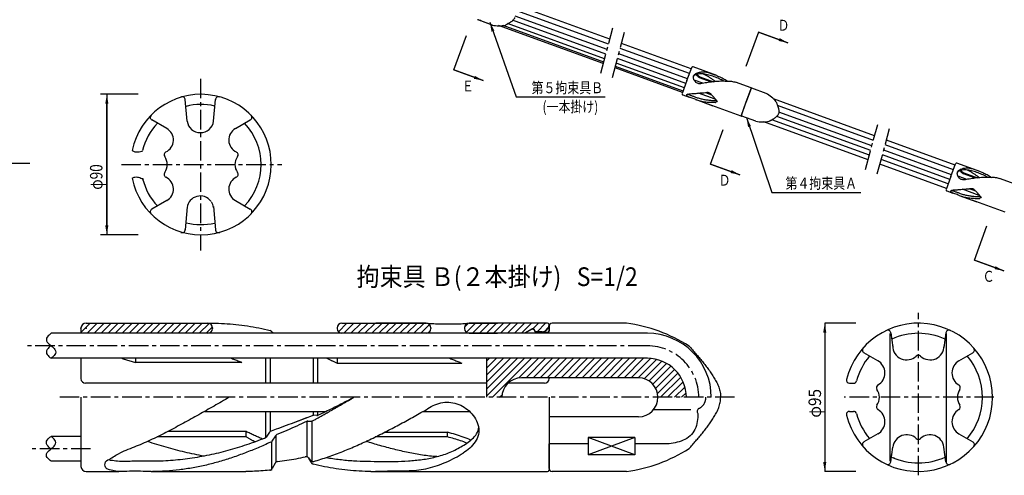
# Model space of a CAD drawing. Extents: x 0 to 819, y 0 to 573.
# Drawn here: x 209 to 525, y 213 to 359 of the extents above; entities that cross this region are included whole.
import ezdxf

# ---------------------------------------------------------------- set-up
doc = ezdxf.new("R2010")
doc.units = 0
doc.header["$LTSCALE"] = 5
doc.header["$MEASUREMENT"] = 0
doc.linetypes.add('CENTER', pattern=[2, 1.25, -0.25, 0.25, -0.25])
doc.linetypes.add('DASHED', pattern=[0.75, 0.5, -0.25])
doc.layers.get('0').update_dxf_attribs({"linetype": 'CONTINUOUS'})
doc.layers.get('DEFPOINTS').update_dxf_attribs({"linetype": 'CONTINUOUS'})
for name, color, linetype in [('TITLE', 4, 'CONTINUOUS'), ('中心線', 7, 'CENTER'), ('全体図', 7, 'CONTINUOUS'), ('寸法', 4, 'CONTINUOUS'), ('詳細', 7, 'CONTINUOUS')]:
    doc.layers.add(name, color=color, linetype=linetype)
doc.styles.add('STYLE2', font='MSMINCHO.TTF')
doc.dimstyles.get("Standard").update_dxf_attribs({"dimscale": 0, "dimtxt": 0.0001, "dimasz": 3, "dimexe": 0, "dimexo": 0, "dimgap": 0, "dimtad": 1, "dimdec": 4, "dimdsep": 46, "dimlunit": 6, "dimtxsty": 'STYLE2', "dimcen": 0, "dimadec": 0, "dimazin": 0, "dimtfac": 1, "dimtdec": 4, "dimtofl": 0, "dimtmove": 0, "dimatfit": 2, "dimfxl": 1, "dimtolj": 1, "dimtzin": 0, "dimarcsym": 0})

# ---------------------------------------------------------------- blocks, each defined once
blk = doc.blocks.new('*D8')
at = {"color": 0, "linetype": 'ByBlock'}
blk.add_line((165.65, 489.36), (706.28, 292.58), dxfattribs=at)
for points in [[(165.82, 489.83), (165.48, 488.89), (162.83, 490.38)], [(706.45, 293.05), (706.11, 292.11), (709.1, 291.55)]]:
    blk.add_solid(points, dxfattribs=at)
at = {"layer": 'DEFPOINTS', "color": 0, "linetype": 'ByBlock'}
for p in [(162.83, 490.38), (709.1, 291.55), (709.1, 291.55)]:
    blk.add_point(p, dxfattribs=at)
at = {"color": 0, "linetype": 'ByBlock', "insert": (435.97, 390.97), "char_height": 0.0001, "attachment_point": 5, "rotation": 340, "style": 'STYLE2'}
blk.add_mtext('\\A1;581.3315', dxfattribs=at)
blk = doc.blocks.new('*D9')
at = {"color": 0, "linetype": 'ByBlock'}
blk.add_line((97.8, 529.45), (711.23, 306.18), dxfattribs=at)
for points in [[(97.97, 529.92), (97.63, 528.98), (94.98, 530.48)], [(711.4, 306.65), (711.06, 305.71), (714.05, 305.15)]]:
    blk.add_solid(points, dxfattribs=at)
at = {"layer": 'DEFPOINTS', "color": 0, "linetype": 'ByBlock'}
for p in [(94.98, 530.48), (714.05, 305.15), (714.05, 305.15)]:
    blk.add_point(p, dxfattribs=at)
at = {"color": 0, "linetype": 'ByBlock', "insert": (404.52, 417.81), "char_height": 0.0001, "attachment_point": 5, "rotation": 340, "style": 'STYLE2'}
blk.add_mtext('\\A1;658.7999', dxfattribs=at)
blk = doc.blocks.new('*D13')
at = {"color": 0, "linetype": 'ByBlock'}
blk.add_line((2136.14, 231.06), (2136.14, 189.56), dxfattribs=at)
for points in [[(2135.64, 231.06), (2136.64, 231.06), (2136.14, 234.06)], [(2135.64, 189.56), (2136.64, 189.56), (2136.14, 186.56)]]:
    blk.add_solid(points, dxfattribs=at)
at = {"layer": 'DEFPOINTS', "color": 0, "linetype": 'ByBlock'}
for p in [(2136.14, 234.06), (2136.14, 186.56), (2136.14, 186.56)]:
    blk.add_point(p, dxfattribs=at)
at = {"color": 0, "linetype": 'ByBlock', "insert": (2136.14, 210.31), "char_height": 0.0001, "attachment_point": 5, "rotation": 90, "style": 'STYLE2'}
blk.add_mtext('\\A1;47.5', dxfattribs=at)
blk = doc.blocks.new('*D14')
at = {"color": 0, "linetype": 'ByBlock'}
blk.add_line((1885.16, 265.36), (1885.16, 304.36), dxfattribs=at)
for points in [[(1884.66, 304.36), (1885.66, 304.36), (1885.16, 307.36)], [(1884.66, 265.36), (1885.66, 265.36), (1885.16, 262.36)]]:
    blk.add_solid(points, dxfattribs=at)
at = {"layer": 'DEFPOINTS', "color": 0, "linetype": 'ByBlock'}
for p in [(1885.16, 307.36), (1885.16, 307.36), (1885.16, 262.36)]:
    blk.add_point(p, dxfattribs=at)
at = {"color": 0, "linetype": 'ByBlock', "insert": (1885.16, 284.86), "char_height": 0.0001, "attachment_point": 5, "rotation": 90, "style": 'STYLE2'}
blk.add_mtext('\\A1;44.9984', dxfattribs=at)

msp = doc.modelspace()

# ---------------------------------------------------------------- linework, layer by layer
at = {"layer": 'DEFPOINTS', "color": 0, "linetype": 'ByBlock'}
for p in [(266.93236, 334.77755), (266.93236, 289.77911)]:
    msp.add_point(p, dxfattribs=at)
at = {"layer": '中心線'}
for p, q in [((266.93236, 339.77833), (266.93236, 284.77833)), ((241.62579, 312.27833), (292.97328, 312.27833)), ((496.99974, 212.747), (496.99974, 264.81222)), ((410.24366, 254.22312), (210.58583, 254.22312)), ((438.11241, 237.72312), (221.77028, 237.72312)), ((521.19316, 237.72315), (473.24363, 237.72315)), ((231.72255, 221.22312), (212.06324, 221.22312))]:
    msp.add_line(p, q, dxfattribs=at)
at = {"layer": '中心線', "linetype": 'CENTER'}
msp.add_line((212.21129, 312.64339), (68.69309, 312.64339), dxfattribs=at)
at = {"layer": '中心線'}
msp.add_arc((410.14369, 237.72317), 16.5, 0, 90, dxfattribs=at)
msp.add_point((496.99974, 237.72315), dxfattribs=at)
at = {"layer": '全体図', "color": 7, "linetype": 'Continuous'}
for p, q in [((398.10387, 352.3957), (366.40388, 363.93355)), ((397.69596, 350.87337), (367.47769, 361.87192)), ((397.23511, 349.15343), (367.82377, 359.85828)), ((360.51653, 356.93562), (355.92583, 358.6065)), ((360.43625, 356.96484), (355.92583, 358.6065)), ((396.02541, 344.63875), (362.42329, 356.86892)), ((396.14946, 345.10171), (363.91916, 356.83257)), ((396.4333, 346.16102), (365.37181, 357.46648)), ((396.8272, 347.63109), (366.9595, 358.50204)), ((424.19846, 342.89805), (401.86267, 351.02761)), ((423.0548, 339.75583), (400.99391, 347.78534)), ((423.66148, 341.42269), (401.45476, 349.50528)), ((421.99928, 336.85577), (400.19209, 344.79293)), ((422.51782, 338.28047), (400.586, 346.263)), ((421.46232, 335.38047), (399.7842, 343.27066)), ((421.62562, 335.82914), (399.90825, 343.73362)), ((422.84764, 339.1866), (424.36107, 343.34475)), ((432.38617, 340.7697), (424.77762, 343.53899)), ((422.84762, 339.18659), (421.3342, 335.02846)), ((427.91782, 338.299), (425.12567, 339.31525)), ((427.00404, 340.37295), (426.90243, 340.09377)), ((430.69726, 338.71259), (426.90248, 340.09379)), ((427.00403, 340.37295), (431.35863, 338.788)), ((443.38974, 336.8209), (438.38403, 338.64283)), ((421.52841, 334.61188), (423.50366, 333.89295)), ((431.92775, 333.18261), (426.571, 335.1323)), ((443.44952, 336.69271), (441.85913, 332.32314)), ((441.85917, 332.32316), (443.43246, 336.64575)), ((442.65498, 334.50963), (442.65493, 334.50964)), ((443.41536, 336.59876), (443.30524, 336.29621)), ((443.41536, 336.59876), (443.30524, 336.29621)), ((448.22571, 335.06076), (443.67168, 336.71829)), ((448.18246, 335.0765), (443.67168, 336.71829)), ((425.45169, 333.18398), (431.16194, 331.10561)), ((429.50154, 331.76612), (440.14057, 327.89384)), ((431.92772, 333.18258), (431.95451, 333.25619)), ((440.26871, 327.95359), (441.85911, 332.32316)), ((440.30298, 328.04756), (441.85917, 332.32316)), ((441.51131, 331.36741), (441.51126, 331.36743)), ((442.04829, 332.84276), (442.04824, 332.84278)), ((482.98544, 321.50134), (450.60527, 333.28675)), ((440.4558, 328.46741), (440.33517, 328.51131)), ((482.57753, 319.97901), (451.88823, 331.149)), ((482.11667, 318.25906), (452.32736, 329.10149)), ((444.91076, 326.15761), (440.42249, 327.79121)), ((444.93291, 326.14955), (440.42249, 327.79121)), ((480.90697, 313.74439), (447.42605, 325.93044)), ((481.31486, 315.26666), (450.06553, 326.64049)), ((481.70877, 316.73673), (451.59945, 327.69563)), ((508.77082, 312.11623), (486.74423, 320.13325)), ((507.62715, 308.97401), (485.87547, 316.89097)), ((508.23384, 310.64088), (486.33633, 318.61092)), ((506.03467, 304.59866), (484.66577, 312.3763)), ((506.57163, 306.07396), (485.07366, 313.89857)), ((507.09017, 307.49866), (485.46756, 315.36864)), ((507.41998, 308.40479), (508.93341, 312.56294)), ((516.95851, 309.98789), (509.34996, 312.75718)), ((511.57638, 309.59114), (511.47477, 309.31196)), ((515.2696, 307.93078), (511.47482, 309.31198)), ((511.57637, 309.59114), (515.93097, 308.00619)), ((507.41996, 308.40478), (505.90654, 304.24665)), ((512.49016, 307.51719), (509.69801, 308.53344)), ((527.96208, 306.03909), (522.95637, 307.86102)), ((506.10075, 303.83007), (508.076, 303.11114)), ((516.50009, 302.4008), (511.14334, 304.35049)), ((510.02403, 302.40217), (515.73428, 300.3238)), ((514.07388, 300.98431), (524.71291, 297.11203)), ((516.50006, 302.40077), (516.52684, 302.47438))]:
    msp.add_line(p, q, dxfattribs=at)
at = {"layer": '全体図', "color": 7, "linetype": 'CENTER'}
for p, q in [((395.19879, 341.55378), (399.08107, 356.04267)), ((398.9576, 340.18574), (402.83988, 354.67463)), ((480.08036, 310.65942), (483.96264, 325.14831)), ((483.83917, 309.29138), (487.72145, 323.78027))]:
    msp.add_line(p, q, dxfattribs=at)
at = {"layer": '全体図', "linetype": 'Continuous'}
for p, q in [((428.73755, 335.34489), (430.71645, 334.61638)), ((513.30989, 304.56308), (515.28878, 303.83457))]:
    msp.add_line(p, q, dxfattribs=at)
at = {"layer": '全体図', "color": 7, "linetype": 'Continuous'}
for points in [[(364.69543, 356.97115, 0.002409168), (364.98371, 357.12727, 0.002444912), (365.27053, 357.28608, 0.003167475), (365.55554, 357.44809, 0.004131589), (365.83818, 357.61422, 0.005279149), (366.11764, 357.78561, 0.007109508), (366.39278, 357.96385, 0.00967581), (366.6619, 358.15108, 0.013682401), (366.92194, 358.35062, 0.019395448), (367.16827, 358.56669, 0.027775453), (367.39371, 358.80469, 0.042432825), (367.58334, 359.07162, 0.039685409), (367.72568, 359.36658)], [(427.70872, 338.26369, -0.095204859), (426.67209, 338.17724, -0.14277436), (425.72014, 338.57839, -0.11806144), (425.08569, 339.39922, -0.13856928), (424.91765, 340.41929, -0.21233544), (425.4628, 341.27755, -0.10547671), (426.41846, 341.6879)], [(434.77174, 338.94899, 0.011508648), (433.99548, 339.36517, 0.014151561), (433.19936, 339.74221, 0.010826099), (432.38401, 340.07418, 0.002365235), (431.56104, 340.38792, 0.006798515), (430.73256, 340.68674, 0.011759305), (429.89363, 340.95469, 0.017487276), (429.0405, 341.17345, 0.026820568), (428.17188, 341.31617, 0.034264492), (427.29256, 341.35108, 0.036470548), (426.41756, 341.26046, 0.053176489), (425.56946, 341.02948, 0.18866781), (424.91251, 340.474)], [(425.68096, 341.07319, 0.02175433), (426.06891, 340.72368, 0.012113424), (426.47912, 340.39962, 0.010045648), (426.90248, 340.09377)], [(425.98109, 341.16591, 0.013172576), (426.31118, 340.88799, 0.00912057), (426.65359, 340.62429, 0.008335846), (427.00407, 340.37295)], [(432.38618, 340.7697, -0.001127967), (431.2195, 341.15483, 0.00273626), (430.0589, 341.56078, 0.051919892), (428.86126, 341.82622, 0.044096294), (427.63432, 341.85525, 0.036690947), (426.41846, 341.6879)], [(428.0859, 341.32478, -0.021363749), (428.92054, 340.91487, -0.014703713), (429.72306, 340.44576, -0.008400527), (430.50437, 339.93991, -0.008492049), (431.26849, 339.40852, -0.009311728), (432.01335, 338.85017)], [(432.38618, 340.7697, -0.012805174), (433.08022, 340.49637, -0.013048273), (433.75907, 340.18745, -0.011928162), (434.42157, 339.84498, -0.011489773), (435.06756, 339.472, -0.011453659), (435.69612, 339.06955)], [(435.6174, 338.90993, 0.013157765), (434.62465, 338.95209, 0.011253784), (433.63067, 338.94575, 0.009387817), (432.63755, 338.89839, 0.007767297), (431.6464, 338.81715, 0.006457314), (430.65819, 338.70776, 0.005139141), (429.67283, 338.57549, 0.003771353), (428.68998, 338.42568, 0.002396189), (427.70972, 338.26386)], [(435.75941, 338.94705, -0.106342773), (437.072, 338.93958, 0.004289198), (437.79946, 338.81554, -0.052224862), (438.38403, 338.64283)], [(423.50369, 333.89298, -0.076259931), (422.83109, 334.31851, -0.64295824), (423.19264, 334.81896, -0.043226499), (423.97545, 334.97568)], [(425.67398, 333.79477, 0.000187936), (425.25172, 333.9575, 0.006521967), (424.8273, 334.1147, 0.008220871), (424.39814, 334.25644, -0.014007246), (423.97058, 334.40396, -0.019919775), (423.55461, 334.58183, -0.037091303), (423.1594, 334.80215)], [(425.45167, 333.18397, 0.003303111), (424.80549, 333.42888, 0.00330405), (424.15611, 333.66524, 0.003304981), (423.50369, 333.89298)], [(432.44727, 332.6882, -0.005782142), (431.77356, 332.69635, -0.013842611), (430.53051, 332.76024, -0.015555439), (429.29313, 332.89806, -0.016352105), (428.06641, 333.11458, -0.01728993), (426.85748, 333.4129, -0.017400217), (425.67398, 333.79477)], [(451.44078, 332.3341, -0.00240823), (451.56127, 332.0292, -0.00244184), (451.67891, 331.72319, -0.003171389), (451.7931, 331.41588, -0.004133488), (451.90283, 331.10694, -0.005270231), (452.00674, 330.79601, -0.007111726), (452.10294, 330.48262, -0.00968477), (452.18875, 330.16621, -0.013674041), (452.25969, 329.84619, -0.019395529), (452.3095, 329.52234, -0.027775555), (452.32921, 329.19511, -0.042432847), (452.3029, 328.86874, -0.039685605), (452.22234, 328.55129)], [(449.19209, 326.15586, 0.002409168), (449.48037, 326.31198, 0.002444912), (449.76719, 326.47079, 0.003167475), (450.0522, 326.6328, 0.004131589), (450.33484, 326.79893, 0.005279149), (450.6143, 326.97032, 0.007109508), (450.88944, 327.14856, 0.00967581), (451.15856, 327.33579, 0.013682401), (451.4186, 327.53533, 0.019395448), (451.66493, 327.7514, 0.027775453), (451.89037, 327.9894, 0.042432825), (452.08, 328.25633, 0.039685409), (452.22234, 328.55129)], [(512.28106, 307.48188, -0.095204859), (511.24443, 307.39543, -0.14277436), (510.29248, 307.79658, -0.11806144), (509.65803, 308.61741, -0.13856928), (509.48999, 309.63748, -0.21233544), (510.03514, 310.49574, -0.10547671), (510.9908, 310.90609)], [(519.34408, 308.16718, 0.011508648), (518.56782, 308.58336, 0.014151561), (517.7717, 308.9604, 0.010826099), (516.95635, 309.29237, 0.002365235), (516.13338, 309.60611, 0.006798515), (515.3049, 309.90493, 0.011759305), (514.46597, 310.17288, 0.017487276), (513.61284, 310.39164, 0.026820568), (512.74422, 310.53436, 0.034264492), (511.8649, 310.56927, 0.036470548), (510.9899, 310.47865, 0.053176489), (510.1418, 310.24767, 0.18866781), (509.48485, 309.69219)], [(510.2533, 310.29138, 0.02175433), (510.64125, 309.94187, 0.012113424), (511.05146, 309.61781, 0.010045648), (511.47482, 309.31196)], [(510.55343, 310.3841, 0.013172576), (510.88352, 310.10618, 0.00912057), (511.22593, 309.84248, 0.008335846), (511.57641, 309.59114)], [(516.95852, 309.98789, -0.001127967), (515.79184, 310.37302, 0.00273626), (514.63124, 310.77897, 0.051919892), (513.4336, 311.04441, 0.044096294), (512.20666, 311.07344, 0.036690947), (510.9908, 310.90609)], [(512.65824, 310.54297, -0.021363749), (513.49288, 310.13306, -0.014703713), (514.2954, 309.66395, -0.008400527), (515.07671, 309.1581, -0.008492049), (515.84083, 308.62671, -0.009311728), (516.58569, 308.06836)], [(516.95852, 309.98789, -0.012805174), (517.65256, 309.71456, -0.013048273), (518.33141, 309.40564, -0.011928162), (518.99391, 309.06317, -0.011489773), (519.6399, 308.69019, -0.011453659), (520.26846, 308.28774)], [(520.18974, 308.12812, 0.013157765), (519.19699, 308.17028, 0.011253784), (518.20301, 308.16394, 0.009387817), (517.20989, 308.11658, 0.007767297), (516.21874, 308.03534, 0.006457314), (515.23053, 307.92595, 0.005139141), (514.24517, 307.79368, 0.003771353), (513.26232, 307.64387, 0.002396189), (512.28206, 307.48205)], [(520.33174, 308.16524, -0.106342773), (521.64434, 308.15777, 0.004289198), (522.37179, 308.03373, -0.052224862), (522.95637, 307.86102)], [(508.07603, 303.11117, -0.076259931), (507.40343, 303.5367, -0.64295824), (507.76498, 304.03715, -0.043226499), (508.54779, 304.19387)], [(510.24632, 303.01296, 0.000187936), (509.82406, 303.17569, 0.006521967), (509.39964, 303.33289, 0.008220871), (508.97048, 303.47463, -0.014007246), (508.54292, 303.62215, -0.019919775), (508.12695, 303.80002, -0.037091303), (507.73174, 304.02034)], [(510.02401, 302.40216, 0.003303111), (509.37783, 302.64707, 0.00330405), (508.72845, 302.88343, 0.003304981), (508.07603, 303.11117)], [(517.01961, 301.90639, -0.005782142), (516.3459, 301.91454, -0.013842611), (515.10285, 301.97843, -0.015555439), (513.86547, 302.11625, -0.016352105), (512.63875, 302.33277, -0.01728993), (511.42982, 302.63109, -0.017400217), (510.24632, 303.01296)]]:
    msp.add_lwpolyline(points, format="xyb", dxfattribs=at)
for points in [[(432.35602, 332.68841), (432.30139, 332.74928), (432.24706, 332.81042), (432.19304, 332.87183), (432.13932, 332.93349), (432.08592, 332.99542), (432.03282, 333.0576), (431.98004, 333.12004), (431.9277, 333.18256)], [(432.35605, 332.68841), (432.30142, 332.74928), (432.24709, 332.81043), (432.19307, 332.87183), (432.13935, 332.93349), (432.08595, 332.99542), (432.03285, 333.0576), (431.98007, 333.12004), (431.92773, 333.18256)], [(516.92836, 301.9066), (516.87373, 301.96747), (516.8194, 302.02861), (516.76538, 302.09002), (516.71166, 302.15168), (516.65826, 302.21361), (516.60516, 302.27579), (516.55238, 302.33823), (516.50004, 302.40075)], [(516.92839, 301.9066), (516.87376, 301.96747), (516.81943, 302.02862), (516.76541, 302.09002), (516.71169, 302.15168), (516.65829, 302.21361), (516.60519, 302.27579), (516.55241, 302.33823), (516.50007, 302.40075)]]:
    msp.add_lwpolyline(points, dxfattribs=at)
for centre, radius, start, end in [((355.99425, 358.79444), 0.2, 159.99934, 250.00009), ((362.55137, 366.73859), 10, 257.78992, 282.38064), ((424.66646, 343.2336), 0.325, 69.999657, 159.99966), ((435.59532, 338.89629), 0.2, 8.9851259, 56.012896), ((421.63959, 334.86067), 0.325, 159.99966, 249.99966), ((443.35556, 336.72694), 0.1, 339.99598, 69.998593), ((443.60329, 336.53036), 0.2, 70.000088, 159.99934), ((443.60329, 336.53036), 0.2, 70.000088, 159.99934), ((443.51995, 326.22997), 10, 37.619365, 62.210102), ((430.42041, 346.62577), 14.33056, 250.019953, 253.5125873), ((430.53126, 347.00018), 14.72103, 253.5124484, 256.9113841), ((430.62892, 347.42474), 15.15668, 256.9152458, 260.2165245), ((430.82755, 348.58101), 16.32989, 260.2191118, 263.2835225), ((430.99126, 349.96839), 17.7269, 263.2824863, 266.1054374), ((431.10912, 351.71998), 19.48244, 266.1094893, 268.6778786), ((431.16317, 354.05235), 21.81544, 268.6773209, 270.9710033), ((440.17476, 327.98779), 0.1, 249.99859, 340.0042), ((440.17476, 327.98779), 0.1, 249.99859, 340.0042), ((440.49091, 327.97915), 0.2, 159.99934, 250.00009), ((447.04803, 335.9233), 10, 257.78992, 282.38064), ((509.2388, 312.45179), 0.325, 69.999657, 159.99966), ((520.16766, 308.11448), 0.2, 8.9851259, 56.012896), ((506.21193, 304.07886), 0.325, 159.99966, 249.99966), ((514.99275, 315.84396), 14.33056, 250.019953, 253.5125873), ((515.1036, 316.21837), 14.72103, 253.5124484, 256.9113841), ((515.20126, 316.64293), 15.15668, 256.9152458, 260.2165245), ((515.39989, 317.7992), 16.32989, 260.2191118, 263.2835225), ((515.5636, 319.18658), 17.7269, 263.2824863, 266.1054374), ((515.68146, 320.93817), 19.48244, 266.1094893, 268.6778786), ((515.7355, 323.27054), 21.81544, 268.6773209, 270.9710033)]:
    msp.add_arc(centre, radius, start, end, dxfattribs=at)
at = {"layer": '全体図', "linetype": 'Continuous'}
for points in [[(423.94424, 334.98499), (424.91913, 335.00363), (426.05981, 335.11322), (426.93725, 335.2009), (427.72694, 335.24474), (428.75794, 335.33242), (429.78893, 335.39818), (430.3812, 335.00363), (430.73218, 334.60908), (431.12703, 334.21453), (431.52188, 333.7323), (431.89479, 333.33775), (432.22383, 332.89937), (432.509, 332.57058), (432.13609, 332.26371)], [(431.52188, 332.24179), (431.87285, 332.19795), (432.09221, 332.21987), (432.11415, 332.26371)], [(508.51658, 304.20318), (509.49147, 304.22182), (510.63214, 304.33141), (511.50958, 304.41909), (512.29928, 304.46293), (513.33027, 304.55061), (514.36127, 304.61637), (514.95354, 304.22182), (515.30452, 303.82727), (515.69936, 303.43272), (516.09421, 302.95049), (516.46713, 302.55594), (516.79617, 302.11756), (517.08133, 301.78877), (516.70842, 301.48189)], [(516.09421, 301.45998), (516.44519, 301.41614), (516.66455, 301.43806), (516.68649, 301.48189)]]:
    msp.add_spline(points, degree=3, dxfattribs=at)
at = {"layer": '全体図', "color": 7, "linetype": 'Continuous'}
for p in [(356.71175, 358.42684), (422.84762, 339.18659), (443.43246, 336.64575), (443.44954, 336.69273), (441.85915, 332.32316), (441.85916, 332.32316), (507.41996, 308.40478)]:
    msp.add_point(p, dxfattribs=at)
at = {"layer": '寸法', "linetype": 'Continuous'}
for p, q in [((348.1477, 342.61077), (352.16577, 353.65034)), ((445.77392, 354.72051), (441.7558, 343.68085)), ((445.77392, 354.72051), (455.17085, 351.30031)), ((445.77392, 354.72051), (455.17085, 351.30031)), ((348.1477, 342.61077), (357.54462, 339.19057)), ((348.1477, 342.61077), (357.54462, 339.19057)), ((368.1346, 333.93338), (396.66286, 333.93338)), ((430.38428, 312.43791), (434.40235, 323.47749)), ((430.38428, 312.43791), (439.7812, 309.01771)), ((430.38428, 312.43791), (439.7812, 309.01771)), ((450.00473, 303.33844), (478.53299, 303.33844)), ((514.95662, 281.6561), (518.97469, 292.69568)), ((514.95662, 281.6561), (524.35354, 278.2359)), ((514.95662, 281.6561), (524.35354, 278.2359)), ((476.99974, 261.47309), (466.99974, 261.47309)), ((466.99974, 261.47309), (466.99974, 213.97309)), ((476.99974, 213.97309), (466.99974, 213.97309))]:
    msp.add_line(p, q, dxfattribs=at)
at = {"layer": '寸法', "linetype": 'ByBlock'}
for p, q in [((246.93236, 334.77755), (234.93236, 334.77755)), ((236.93236, 334.77755), (236.93236, 289.77911)), ((246.93236, 289.77911), (234.93236, 289.77911))]:
    msp.add_line(p, q, dxfattribs=at)
at = {"layer": '詳細', "color": 7, "linetype": 'Continuous'}
for p, q in [((262.67006, 326.14552), (262.05572, 333.12485)), ((271.14201, 326.21539), (271.75633, 333.12482)), ((256.14659, 323.82319), (251.36046, 326.58647)), ((278.13559, 323.82313), (282.92171, 326.5864)), ((256.14667, 300.73332), (251.36055, 297.97007)), ((278.13547, 300.7335), (282.92154, 297.97026)), ((262.66999, 298.72688), (262.05566, 291.338)), ((271.14199, 298.86662), (271.75633, 291.33797)), ((228.64772, 258.51173), (231.60905, 261.47308)), ((228.64772, 259.84815), (228.64772, 258.22312)), ((230.27272, 261.47308), (269.85951, 261.47308)), ((230.60417, 258.22312), (233.85412, 261.47308)), ((232.84923, 258.22312), (236.09918, 261.47308)), ((235.09429, 258.22312), (238.34424, 261.47308)), ((237.33935, 258.22312), (240.5893, 261.47308)), ((239.58441, 258.22312), (242.83436, 261.47308)), ((241.82948, 258.22312), (245.07942, 261.47308)), ((244.07454, 258.22312), (247.32449, 261.47308)), ((246.3196, 258.22312), (249.56955, 261.47308)), ((248.56466, 258.22312), (251.81461, 261.47308)), ((250.80972, 258.22312), (254.05967, 261.47308)), ((253.05479, 258.22312), (256.30473, 261.47308)), ((255.29985, 258.22312), (258.54979, 261.47308)), ((257.54491, 258.22312), (260.79486, 261.47308)), ((259.78997, 258.22312), (263.03992, 261.47308)), ((262.03503, 258.22312), (265.28498, 261.47308)), ((264.28009, 258.22312), (267.53004, 261.47308)), ((266.52516, 258.22312), (269.70865, 261.40662)), ((268.77022, 258.22312), (270.74118, 260.19409)), ((269.1324, 261.47314), (270.87373, 261.47297)), ((270.75709, 259.9762), (270.75709, 259.72315)), ((310.75953, 259.97315), (310.75953, 259.72315)), ((311.08744, 260.90921), (311.32347, 261.14524)), ((311.14384, 258.72054), (313.89651, 261.47321)), ((312.25953, 261.47321), (339.26918, 261.47321)), ((312.89148, 258.22312), (316.14157, 261.47321)), ((315.13655, 258.22312), (318.38663, 261.47321)), ((317.38161, 258.22312), (320.63169, 261.47321)), ((319.62667, 258.22312), (322.87675, 261.47321)), ((321.87173, 258.22312), (325.12182, 261.47321)), ((339.26918, 261.47312), (323.16359, 261.47312)), ((324.11679, 258.22312), (327.36688, 261.47321)), ((326.36185, 258.22312), (329.61194, 261.47321)), ((328.60692, 258.22312), (331.857, 261.47321)), ((330.85198, 258.22312), (334.10206, 261.47321)), ((333.09704, 258.22312), (336.34712, 261.47321)), ((335.3421, 258.22312), (338.59219, 261.47321)), ((337.58716, 258.22312), (340.3633, 260.99926)), ((340.05388, 258.44478), (340.54755, 258.93845)), ((340.76918, 259.97315), (340.76918, 259.72315)), ((351.50782, 259.97315), (351.50782, 259.72315)), ((351.51829, 260.14897), (352.83211, 261.46279)), ((352.12495, 258.51057), (355.0875, 261.47312)), ((353.00795, 261.47321), (362.14796, 261.47321)), ((378.14772, 261.47312), (353.00795, 261.47312)), ((354.08256, 258.22312), (357.33256, 261.47312)), ((356.32763, 258.22312), (359.57762, 261.47312)), ((358.57269, 258.22312), (361.82268, 261.47312)), ((360.81775, 258.22312), (364.06774, 261.47312)), ((363.06281, 258.22312), (366.3128, 261.47312)), ((365.30787, 258.22312), (368.55787, 261.47312)), ((367.55293, 258.22312), (370.80293, 261.47312)), ((369.798, 258.22312), (373.04799, 261.47312)), ((373.21412, 259.65644), (370.73213, 258.22346)), ((372.99775, 259.425), (370.91664, 258.22346)), ((373.53773, 259.71779), (375.29305, 261.47312)), ((374.33064, 258.72324), (373.89766, 259.47324)), ((374.4424, 258.42309), (374.02266, 259.15014)), ((374.78814, 258.72314), (377.53811, 261.47312)), ((377.16987, 258.85981), (378.51108, 260.20102)), ((378.64772, 260.97317), (378.64772, 258.92316)), ((378.64772, 258.92316), (378.64772, 260.72317)), ((378.64772, 260.59817), (378.64772, 258.92316)), ((378.64772, 258.92316), (378.64772, 260.47317)), ((378.64772, 260.47317), (378.64772, 258.86329)), ((378.64772, 260.47317), (378.64772, 258.86329)), ((378.64772, 260.47317), (378.64772, 258.86329)), ((378.64772, 260.47317), (378.64772, 258.86329)), ((403.5066, 261.47312), (379.64772, 261.47312)), ((228.64772, 258.22312), (219.07423, 258.22312)), ((280.03615, 258.22312), (228.64772, 258.22312)), ((370.91578, 258.22312), (280.03615, 258.22312)), ((289.91444, 258.64309), (290.14698, 258.22312)), ((323.03859, 258.22312), (321.53859, 258.22312)), ((353.00795, 258.22321), (362.14796, 258.22321)), ((410.24366, 258.22312), (360.14772, 258.22312)), ((376.39772, 258.72312), (374.33082, 258.72312)), ((378.14772, 258.47312), (374.41249, 258.47312)), ((487.99974, 217.28875), (487.99974, 258.15743)), ((488.17439, 258.37647), (488.79854, 253.63567)), ((505.82515, 258.37652), (505.20103, 253.63572)), ((505.99974, 216.62348), (505.99974, 258.15743)), ((228.64772, 250.22312), (219.07423, 250.22312)), ((228.64772, 250.22315), (228.64772, 243.72315)), ((410.24366, 250.22312), (228.64772, 250.22312)), ((246.14784, 250.22315), (246.14784, 248.91962)), ((287.82838, 250.22315), (287.82838, 242.22318)), ((289.2715, 250.22315), (289.2715, 242.22318)), ((303.02418, 250.22315), (303.02418, 242.22318)), ((304.46742, 250.22315), (304.46742, 242.22318)), ((310.71803, 250.22315), (310.71803, 248.66962)), ((358.64784, 250.22315), (358.64784, 237.72315)), ((358.64784, 242.58281), (366.28814, 250.22312)), ((358.64784, 238.09268), (370.77826, 250.22312)), ((358.64784, 240.33774), (368.5332, 250.22312)), ((358.64784, 247.07294), (361.79801, 250.22312)), ((358.64784, 249.31801), (359.55295, 250.22312)), ((358.64784, 244.82788), (364.04307, 250.22312)), ((360.52335, 237.72312), (373.02332, 250.22312)), ((368.96236, 243.91709), (375.26838, 250.22312)), ((371.26346, 243.97312), (377.51344, 250.22312)), ((373.50852, 243.97313), (379.75851, 250.22312)), ((375.75359, 243.97313), (382.00357, 250.22312)), ((377.99865, 243.97313), (384.24863, 250.22312)), ((380.24372, 243.97313), (386.49369, 250.22312)), ((382.48878, 243.97314), (388.73875, 250.22312)), ((384.73385, 243.97314), (390.98382, 250.22312)), ((386.97891, 243.97314), (393.22888, 250.22312)), ((389.22398, 243.97315), (395.47394, 250.22312)), ((391.46904, 243.97315), (397.719, 250.22312)), ((393.7141, 243.97315), (399.96406, 250.22312)), ((395.95917, 243.97315), (402.20912, 250.22312)), ((398.20423, 243.97316), (404.45419, 250.22312)), ((400.4493, 243.97316), (406.69925, 250.22312)), ((402.69436, 243.97316), (408.94431, 250.22312)), ((404.93943, 243.97316), (411.14893, 250.18268)), ((407.18449, 243.97317), (413.08379, 249.87248)), ((409.14907, 243.69268), (414.78566, 249.32929)), ((483.9998, 249.44503), (479.53975, 252.02004)), ((509.99962, 249.44503), (514.45973, 252.02007)), ((280.21888, 248.91969), (246.14784, 248.91969)), ((310.71815, 248.66969), (350.71815, 248.66969)), ((410.68022, 242.97877), (416.30222, 248.60078)), ((411.89921, 241.9527), (417.65852, 247.71202)), ((412.82751, 240.63593), (418.8673, 246.67574)), ((407.29774, 243.97312), (369.79774, 243.97312)), ((378.64772, 243.97317), (378.64772, 243.72317)), ((413.41948, 238.98284), (419.93291, 245.49628)), ((414.40483, 237.72312), (420.85248, 244.17079)), ((358.64772, 242.22312), (230.14772, 242.22312)), ((377.14772, 242.22312), (365.46034, 242.22312)), ((416.64989, 237.72312), (421.61521, 242.68846)), ((418.89495, 237.72312), (422.1991, 241.02727)), ((474.92696, 242.23495), (476.21755, 242.23426)), ((228.64772, 237.72311), (228.64772, 215.59811)), ((362.76841, 237.72312), (363.60382, 238.55854)), ((378.64772, 237.72317), (378.64772, 214.47312)), ((421.14001, 237.72312), (422.56249, 239.1456)), ((424.07963, 233.72312), (412.20012, 233.72312)), ((268.29945, 233.22338), (307.30653, 233.22338)), ((287.82838, 233.22314), (287.82838, 224.78065)), ((289.2715, 233.22314), (289.2715, 226.75031)), ((296.14784, 229.31135), (302.81831, 231.89011)), ((303.02418, 233.22314), (303.02418, 231.94549)), ((304.21119, 231.89182), (303.24501, 231.95544)), ((304.46742, 233.22314), (304.46742, 231.90795)), ((338.308, 233.22338), (353.16469, 233.22338)), ((407.29774, 231.47312), (378.64772, 231.47312)), ((474.92215, 233.23495), (476.21274, 233.23426)), ((291.14802, 227.49599), (289.57228, 226.92376)), ((301.14784, 218.6186), (301.14784, 230.04613)), ((301.38594, 230.06805), (302.32197, 230.04166)), ((302.5923, 230.03443), (302.5923, 217.23017)), ((228.64772, 225.22312), (219.07423, 225.22312)), ((281.57765, 225.04153), (253.07496, 225.04153)), ((281.57765, 226.77694), (256.4756, 226.77694)), ((281.57765, 225.04125), (281.57765, 226.77666)), ((289.08986, 226.55122), (288.00349, 224.97488)), ((290.97883, 225.39701), (289.86073, 223.72088)), ((291.14784, 216.91405), (291.14784, 225.59039)), ((346.14784, 225.04153), (322.97743, 225.04153)), ((325.95607, 226.52694), (346.14784, 226.52694)), ((346.14784, 225.04125), (346.14784, 226.52666)), ((406.14778, 224.82964), (391.14772, 219.3095)), ((391.14772, 224.82963), (391.14772, 219.30952)), ((406.14772, 224.82958), (391.14772, 224.82958)), ((406.14778, 219.30953), (391.14784, 224.82961)), ((406.14772, 224.82963), (406.14772, 219.30952)), ((483.99971, 226.00121), (479.53962, 223.42617)), ((509.99965, 226.00124), (514.45982, 223.42617)), ((289.70436, 223.53776), (289.70436, 214.43934)), ((378.64772, 214.97317), (378.64772, 222.81554)), ((391.14772, 222.8155), (378.64772, 222.8155)), ((416.50663, 222.8155), (406.14772, 222.8155)), ((488.17402, 217.06971), (488.79814, 221.81049)), ((505.82539, 217.06968), (505.20125, 221.81048)), ((301.53914, 218.3236), (302.17622, 217.53397)), ((302.38228, 216.8027), (301.54005, 218.32297)), ((406.14772, 219.30947), (391.14772, 219.30947)), ((228.64772, 217.22312), (219.07423, 217.22312)), ((290.90101, 216.619), (289.95472, 214.89568)), ((230.27272, 213.97317), (240.78285, 213.97317)), ((251.14784, 213.97335), (281.53138, 213.97335)), ((321.53859, 213.97335), (378.14772, 213.97335)), ((403.50673, 213.97312), (379.64772, 213.97312))]:
    msp.add_line(p, q, dxfattribs=at)
at = {"layer": '詳細', "color": 7, "linetype": 'DASHED'}
msp.add_line((370.917, 258.22312), (368.64772, 258.22312), dxfattribs=at)
at = {"layer": '詳細', "color": 7, "linetype": 'Continuous'}
for points in [[(270.87345, 261.47299, -0.012806412), (274.59776, 261.36983, -0.01301596), (278.31129, 261.07386, -0.011883951), (282.00568, 260.59308, -0.01147568), (285.67411, 259.94131, -0.011434893), (289.30879, 259.12228)], [(339.52044, 261.453, 0.011765468), (341.71623, 261.3256, 0.008020821), (343.91532, 261.29444, -0.000267361), (346.11495, 261.29736, -0.00104196), (348.31475, 261.2816, 0.009308899), (350.51448, 261.30213, 0.016869515), (352.70933, 261.44397)], [(219.07423, 258.22315, 0.098856374), (217.85576, 257.02567, 0.34942782), (217.8521, 255.4248, 0.061214299), (219.07423, 254.22315, -0.06134767), (220.29716, 253.02035, -0.34918825), (220.29253, 251.42037, -0.098831976), (219.07423, 250.22315)], [(219.07423, 254.22315, 0.10012807), (217.84056, 253.0323, 0.32914681), (217.84056, 251.41399, 0.10013), (219.07423, 250.22315)], [(423.50676, 254.16004, -0.002408547), (424.59427, 252.93352, -0.002444853), (425.6703, 251.69691, -0.003168465), (426.73236, 250.4483, -0.004134978), (427.77621, 249.1844, -0.005268857), (428.79614, 247.9012, -0.007111031), (429.78408, 246.59326, -0.009680807), (430.72835, 245.25335, -0.013677259), (431.60889, 243.87109, -0.019395238), (432.39678, 242.43466, -0.02776951), (433.04879, 240.93139, -0.042426674), (433.48338, 239.35297, -0.039699), (433.64781, 237.72318)], [(241.80998, 250.22329, 0.006805706), (243.24526, 249.75339, 0.005843886), (244.69175, 249.31964, 0.005941394), (246.14784, 248.91964)], [(276.88004, 250.2232, -0.001643914), (277.55133, 249.97141, -0.001663894), (278.22091, 249.7152, -0.001683868), (278.88875, 249.45452, -0.001703827), (279.55479, 249.18933, -0.001723473), (280.21888, 248.91962)], [(307.4494, 250.22311, -0.001232913), (307.86148, 250.03589, -0.001231574), (308.27262, 249.84665, -0.001230296), (308.6828, 249.6554, -0.00122908), (309.09201, 249.46214, -0.001227926), (309.50024, 249.26689, -0.001226836), (309.90748, 249.06965, -0.001225807), (310.31372, 248.87042, -0.001222424), (310.71815, 248.66962)], [(346.84371, 250.22301, -0.002655295), (348.14086, 249.71883, -0.002649263), (349.43251, 249.20095, -0.002642898), (350.71815, 248.66961)], [(276.15883, 237.72294, -0.00053996), (273.72465, 236.31796, -0.000810358), (271.28669, 234.91955, -0.001094545), (268.84345, 233.53044, -0.001319338), (266.39368, 232.15334, -0.001477227), (263.93635, 230.79005, -0.001595729), (261.47058, 229.44187, -0.001669661), (258.99585, 228.10974, -0.002116824), (256.51165, 226.79552, -0.003649204), (254.0122, 225.50971, -0.005574661), (251.48916, 224.26962, -0.008386291), (248.93289, 223.09967, -0.010974864), (246.33322, 222.03402, 0.005302585), (243.71989, 221.00123, 0.012167835), (241.14784, 219.8681)], [(302.78972, 230.14197, 0.000867587), (303.75144, 230.66883, 0.000807662), (304.71142, 231.19893, 0.000747779), (305.66978, 231.73203, 0.000687936), (306.62661, 232.26788, 0.000628128), (307.58204, 232.80625, 0.000568352), (308.53617, 233.34691, 0.0005086), (309.48912, 233.88961, 0.000448865), (310.44099, 234.43412, 0.000389139), (311.39191, 234.98019, 0.000329408), (312.34197, 235.52759, 0.000239723), (313.29098, 236.07585, 0.000126289), (314.23955, 236.62478), (315.18806, 237.17403, -0.000100258), (316.13698, 237.72329)], [(316.13698, 237.72329, -0.002639817), (314.25522, 236.72094, -0.002526758), (312.36247, 235.73771, -0.002412104), (310.46009, 234.77322, -0.002297091), (308.54872, 233.82669, -0.002181878), (306.62894, 232.89732, -0.002066152), (304.70176, 231.98449)], [(423.50676, 221.28632, 0.002408499), (424.59427, 222.51284, 0.002444721), (425.6703, 223.74946, 0.003168598), (426.73236, 224.99807, 0.004134919), (427.77621, 226.26196, 0.005266733), (428.79614, 227.54517, 0.007112247), (429.78409, 228.85309, 0.009684361), (430.72835, 230.19301, 0.013673987), (431.60889, 231.57528, 0.019395232), (432.39678, 233.01171, 0.027767126), (433.0488, 234.51498, 0.042429944), (433.48339, 236.09339, 0.039697474), (433.64781, 237.72318)], [(426.56583, 234.07666, 0.017927477), (426.82285, 234.20381, 0.017927477), (427.07009, 234.34904, 0.017927477), (427.3063, 234.51162, 0.017927477), (427.53025, 234.6907, 0.017927477), (427.7408, 234.88536, 0.017927477), (427.93686, 235.09461, 0.017927477), (428.11742, 235.31737, 0.017927477), (428.28157, 235.55249, 0.017927477), (428.42845, 235.79876, 0.017927477), (428.5573, 236.05492, 0.017927477), (428.66748, 236.31966, 0.017927477), (428.7584, 236.59161, 0.017927477), (428.82961, 236.86938, 0.017927477), (428.88074, 237.15153, 0.017927477), (428.91152, 237.43662, 0.017927477), (428.9218, 237.72318, -1)], [(303.17659, 217.1855, 0.013163925), (307.91534, 218.68592, 0.011254428), (312.57523, 220.41586, 0.009386386), (317.16029, 222.33678, 0.007764547), (321.67694, 224.41297, 0.006456701), (326.13294, 226.6169, 0.005137961), (330.53638, 228.92344, 0.003770558), (334.89809, 231.30813, 0.002398217), (339.23018, 233.74653)], [(339.23011, 233.74645, -0.095264486), (343.95511, 235.92585, -0.14278637), (349.11442, 235.66749, -0.11806147), (353.49825, 232.8946, -0.13855943), (356.03055, 228.38929, -0.21235554), (354.9342, 223.42338, -0.10536732), (351.14796, 219.8644)], [(300.88999, 231.14184, -0.003334665), (297.65899, 229.88317, -0.003339064), (294.41144, 228.66774, -0.003336106), (291.14796, 227.49577)], [(426.33415, 232.59177, -0.1155368), (425.395, 227.46245, -0.18280821), (421.60808, 223.97509, -0.092218455), (416.50663, 222.81556)], [(300.93328, 229.97386, -0.003668439), (297.78524, 228.52456, -0.003665154), (294.61625, 227.12157, -0.00366855), (291.42702, 225.76521)], [(307.21757, 218.44796, 0.011508891), (311.57652, 217.82007, 0.014148195), (315.96065, 217.41011, 0.010834547), (320.36093, 217.24475, 0.002363138), (324.76413, 217.178, 0.006799966), (329.16774, 217.19085, 0.011761282), (333.56763, 217.36658, 0.017484955), (337.94927, 217.79771, 0.026821515), (342.27453, 218.6126, 0.03426512), (346.46562, 219.95238, 0.036481334), (350.42288, 221.87519, 0.053199958), (354.01242, 224.41114, 0.18864985), (356.14784, 228.14318)], [(219.07423, 221.22315, -0.10012792), (217.84056, 222.414, -0.32914495), (217.84056, 224.0323, -0.10013133), (219.07423, 225.22315)], [(219.07423, 217.22315, -0.098856491), (217.85576, 218.42063, -0.34942782), (217.8521, 220.02151, -0.061214184), (219.07423, 221.22315, 0.061347555), (220.29716, 222.42595, 0.34918825), (220.29253, 224.02593, 0.098832092), (219.07423, 225.22315)], [(287.53889, 224.6087, -0.010684581), (281.68489, 222.49314, -0.01384508), (275.73456, 220.6674, -0.015552797), (269.6864, 219.19926, -0.016340365), (263.5567, 218.1193, -0.017284063), (257.36798, 217.45339, -0.017417291), (251.14784, 217.22317)], [(286.85263, 224.34636, -0.001989667), (286.18461, 224.63197, -0.001985513), (285.51891, 224.92287, -0.001981609), (284.85557, 225.21903, -0.001977958), (284.19464, 225.52041, -0.001974562), (283.53616, 225.82699, -0.001971421), (282.88017, 226.13873, -0.001968537), (282.22673, 226.45559, -0.001960554), (281.57765, 226.77666)], [(284.43512, 223.45194, -0.001230551), (284.07433, 223.64454, -0.001230592), (283.71452, 223.83891, -0.001230703), (283.3557, 224.03504, -0.001230886), (282.99787, 224.23291, -0.00123114), (282.64105, 224.43253, -0.001231465), (282.28524, 224.63389, -0.001231861), (281.93047, 224.83697, -0.001229127), (281.57765, 225.04125)], [(286.85275, 224.34639, -0.001989667), (286.18474, 224.632, -0.001985513), (285.51903, 224.9229, -0.001981609), (284.85569, 225.21906, -0.001977958), (284.19476, 225.52044, -0.001974562), (283.53628, 225.82702, -0.001971421), (282.88029, 226.13876, -0.001968537), (282.22685, 226.45562, -0.001960554), (281.57777, 226.7767)], [(284.43524, 223.45197, -0.001230551), (284.07445, 223.64457, -0.001230592), (283.71465, 223.83894, -0.001230703), (283.35582, 224.03507, -0.001230886), (282.99799, 224.23294, -0.00123114), (282.64117, 224.43256, -0.001231465), (282.28536, 224.63392, -0.001231861), (281.93059, 224.837, -0.001229127), (281.57777, 225.04128)], [(353.56136, 224.01411, 0.021754382), (351.1401, 224.99304, 0.012103279), (348.66027, 225.81353, 0.01004649), (346.14784, 226.52663)], [(352.31033, 223.06491, 0.0131749), (350.28363, 223.80641, 0.009110531), (348.22621, 224.45913, 0.008342383), (346.14784, 225.04122)], [(268.02736, 218.86617, -0.012018217), (261.94589, 220.14495, -0.012180299), (255.93361, 221.7164, -0.012060525), (250.00469, 223.57766)], [(289.37775, 223.33519, -0.007173349), (285.38311, 221.57186, -0.008811077), (281.3343, 219.93758, -0.010008797), (277.22674, 218.45683, -0.011205641), (273.06006, 217.15162, -0.012316462), (268.83631, 216.04398, -0.013372284), (264.56142, 215.15468, -0.014407476), (260.24422, 214.50441, -0.014832147), (255.89647, 214.10784, -0.01523564), (251.53254, 213.9732)], [(342.69268, 218.71903, -0.021366192), (338.06934, 219.21778, -0.014709619), (333.49353, 220.05014, -0.008393721), (328.95997, 221.09028, -0.008487844), (324.46326, 222.2797, -0.009304688), (320.01175, 223.6283)], [(240.78285, 213.97317, -0.076224769), (236.89575, 214.82193, -0.64331727), (237.73848, 217.7924, -0.04321126), (241.14784, 219.86697)], [(291.65418, 217.12979, 0.007965506), (294.63321, 217.54931, 0.007987724), (297.59753, 218.06369, 0.007965474), (300.54395, 218.67238)], [(321.53859, 213.97311, -0.001129217), (327.68012, 214.15879, 0.002731515), (333.82376, 214.23613, 0.0519124), (339.90482, 215.03659, 0.044100001), (345.71932, 216.99798, 0.036707522), (351.14796, 219.8644)], [(251.14784, 217.22317, 0.000184751), (248.88557, 217.26564, 0.006523237), (246.62262, 217.27846, 0.008218307), (244.36127, 217.21041, -0.014032454), (242.09945, 217.17248, -0.019923197), (239.84088, 217.29715, -0.037114153), (237.60884, 217.65657)], [(321.53859, 213.97311, -0.012807575), (317.81031, 214.07051, -0.013046661), (314.09249, 214.36106, -0.011927347), (310.39413, 214.83721, -0.011489635), (306.72117, 215.48495, -0.011447065), (303.08176, 216.30039)], [(251.14784, 213.97317, 0.003304808), (247.69296, 214.01882, 0.003302628), (244.23773, 214.01882, 0.003304506), (240.78285, 213.97317)], [(289.70462, 214.43934, -0.009277596), (286.98628, 214.18333, -0.00922002), (284.26023, 214.02804, -0.009171923), (281.53138, 213.97311)]]:
    msp.add_lwpolyline(points, format="xyb", dxfattribs=at)
at = {"layer": '詳細', "linetype": 'Continuous'}
for radius, start, end in [(22.5, 191.2417976, 168.3875602), (19.25, 76.9095722, 104.3618366), (19.25, 136.4463537, 166.569356), (19.25, 316.5102573, 43.4894814), (19.25, 193.6957166, 223.5541266), (19.25, 255.6747049, 283.0537371)]:
    msp.add_arc((267.12019, 312.27833), radius, start, end, dxfattribs=at)
at = {"layer": '詳細', "color": 7, "linetype": 'Continuous'}
for centre, radius, start, end in [((261.06451, 332.99418), 1, 0, 116.07709), ((272.74801, 332.99418), 1, 63.922907, 180), ((251.86048, 327.45246), 1, 138.16491, 240.00007), ((266.88385, 326.76495), 4.25, 187.50514, 270.3026129), ((266.92874, 326.76495), 4.25, 269.6973871, 352.49445), ((282.42167, 327.45246), 1, 299.99993, 41.83567), ((254.02161, 320.14259), 4.25, 295.47281, 59.999967), ((280.26053, 320.14259), 4.25, 120.00003, 244.52719), ((256.27954, 315.40296), 1, 115.47259, 216.52386), ((278.0026, 315.40296), 1, 323.47614, 64.527409), ((252.06061, 312.27833), 4.25, 323.47549, 36.524386), ((282.22147, 312.27833), 4.25, 143.47561, 216.52439), ((256.27954, 309.1537), 1, 143.47614, 244.52741), ((278.0026, 309.1537), 1, 295.47259, 36.52386), ((254.02161, 304.41407), 4.25, 300.00003, 64.527192), ((280.26053, 304.41407), 4.25, 115.47281, 239.99997), ((266.88385, 297.9794), 4.25, 37.219688, 172.49445), ((266.92874, 297.9794), 4.25, 7.5051428, 34.2952799), ((251.86048, 297.1042), 1, 119.99993, 221.83509), ((282.42161, 297.1042), 1, 318.16491, 60.00007), ((261.06451, 291.46864), 1, 243.92291, 0), ((272.74801, 291.46864), 1, 180, 296.07709), ((230.27272, 259.84815), 1.625, 90, 180), ((269.25709, 259.72315), 1.5, 270, 0), ((269.25709, 259.9762), 1.5, 0, 86.327902), ((289.03981, 258.15876), 1, 28.970283, 76.009557), ((312.25953, 259.97315), 1.5, 90, 180), ((312.25953, 259.72315), 1.5, 180, 270), ((339.26918, 259.97315), 1.5, 0, 90), ((339.26918, 259.72315), 1.5, 270, 0), ((353.00795, 259.97314), 1.5, 90, 180), ((353.00795, 259.72314), 1.5, 180, 270), ((373.37318, 258.77521), 0.75, 29.999348, 119.99993), ((373.46461, 259.22317), 0.5, 30.001679, 119.99993), ((376.39772, 260.97317), 2.25, 270, 0), ((378.14772, 260.97317), 0.5, 0, 90), ((378.14772, 258.92316), 0.5, 270, 0), ((378.14772, 258.92316), 0.5, 270, 0), ((379.64772, 260.47317), 1, 90, 180), ((396.7295, 211.93458), 50, 57.619366, 82.21004), ((496.99974, 237.72321), 23.75, 193.9596842, 165.9790842), ((487.18278, 258.24599), 1, 7.499781, 115.56408), ((506.81669, 258.24599), 1, 64.43592, 172.50022), ((410.14369, 237.72317), 20.5, 0, 90), ((496.99974, 237.72309), 20.5, 65.322689, 114.67712), ((480.03965, 252.8861), 1, 138.20267, 240.00007), ((493.25987, 254.22309), 4.5, 180, 312.84211), ((500.73961, 254.22309), 4.5, 227.15789, 0), ((513.95982, 252.8861), 1, 299.99993, 41.797332), ((410.14369, 237.72317), 12.5, 0, 90), ((496.99974, 237.72321), 20.5, 139.7090642, 165.1476142), ((481.74974, 245.5479), 4.5, 300.59758, 59.999972), ((496.99974, 250.19033), 1, 47.157385, 132.84262), ((512.24974, 245.5479), 4.5, 120.00003, 239.40242), ((496.99974, 237.72321), 20.5, 359.9693842, 40.2297042), ((230.14772, 243.72315), 1.5, 180, 270), ((369.79774, 237.72317), 6.25, 90, 180), ((377.14772, 243.72317), 1.5, 270, 0), ((407.29774, 237.72317), 6.25, 0, 90), ((474.92749, 243.23501), 1, 165.9789442, 269.9693842), ((476.21808, 243.23432), 1, 269.9693842, 345.1477242), ((484.5493, 240.8137), 1, 120.59746, 214.18982), ((479.99974, 237.72309), 4.5, 0, 34.18893), ((513.99974, 237.72309), 4.5, 145.81107, 180), ((509.45018, 240.8137), 1, 325.81018, 59.402538), ((407.29774, 237.72317), 6.25, 270, 0), ((479.99974, 237.72309), 4.5, 325.81107, 0), ((513.99974, 237.72309), 4.5, 180, 214.18893), ((496.99974, 237.72321), 20.5, 319.7089842, 359.9693842), ((427.10832, 233.22474), 1, 115.92305, 219.2696), ((484.5493, 234.63248), 1, 145.81018, 239.40254), ((481.74974, 229.89828), 4.5, 300.00003, 59.40242), ((512.24974, 229.89828), 4.5, 120.59758, 239.99997), ((509.45018, 234.63248), 1, 300.59746, 34.18982), ((303.17885, 230.95751), 1, 86.234427, 111.13675), ((304.2765, 232.88955), 1, 266.23094, 295.11122), ((474.92161, 232.23501), 1, 89.9693842, 193.9598272), ((476.2122, 232.23432), 1, 14.7910442, 89.9693842), ((496.99974, 237.72321), 20.5, 194.7912152, 220.2297562), ((301.35768, 229.06838), 1, 88.384147, 115.14212), ((302.35011, 231.0413), 1, 268.38415, 298.62441), ((287.18031, 225.54218), 1, 291.03544, 325.42754), ((289.91346, 225.98356), 1, 109.9601, 145.42754), ((291.81117, 224.84194), 1, 112.61805, 146.29441), ((493.25987, 221.22309), 4.5, 47.157888, 172.49998), ((496.99974, 225.25585), 1, 227.15738, 312.84262), ((500.73961, 221.22309), 4.5, 7.5000243, 132.84198), ((289.02955, 224.2756), 1, 294.63323, 326.29369), ((396.7295, 263.51174), 50, 277.79003, 302.38063), ((480.03965, 222.56008), 1, 119.99993, 221.79733), ((513.95982, 222.56008), 1, 318.20267, 60.00007), ((300.76149, 217.69631), 1, 38.897932, 102.58532), ((496.99974, 237.72309), 21, 245.74408, 294.2561), ((489.68785, 219.24198), 1, 231.45024, 248.41451), ((506.52464, 218.44808), 1, 116.29684, 128.55031), ((230.27272, 215.59809), 1.625, 180, 270), ((289.0785, 215.37685), 1, 276.03655, 331.22766), ((291.77797, 216.13749), 1, 97.10322, 151.22766), ((302.95472, 218.16224), 1, 218.89793, 286.06164), ((303.25697, 217.28732), 1, 208.98514, 256.00956), ((379.64772, 214.97317), 1, 180, 270), ((487.18278, 217.20019), 1, 244.43592, 352.50022), ((506.81669, 217.20019), 1, 187.49978, 295.56408), ((378.14772, 214.47312), 0.5, 270, 0), ((378.14772, 214.47312), 0.5, 270, 0)]:
    msp.add_arc(centre, radius, start, end, dxfattribs=at)
at = {"layer": '詳細', "color": 7, "linetype": 'DASHED'}
msp.add_arc((487.47484, 218.44808), 1, 51.449695, 63.703163, dxfattribs=at)
at = {"layer": '詳細', "linetype": 'Continuous', "start_tangent": (0.843816652, -0.536631585)}
msp.add_spline([(245.08073, 316.80737), (245.96073, 316.35031), (246.89985, 316.35031), (247.74507, 316.44415), (248.49637, 316.72568)], degree=3, dxfattribs=at)
at = {"layer": '詳細', "linetype": 'Continuous'}
msp.add_spline([(245.05189, 307.89196), (245.96073, 308.27997), (246.71203, 308.27997), (247.46333, 308.09229), (248.12072, 307.81076), (248.49637, 307.71692), (248.59028, 307.62308)], degree=3, dxfattribs=at)
at = {"layer": '詳細', "color": 7, "linetype": 'Continuous'}
for p in [(228.64772, 259.84815), (230.27272, 259.84815)]:
    msp.add_point(p, dxfattribs=at)

# ---------------------------------------------------------------- texts
at = {"layer": 'TITLE', "linetype": 'Continuous', "style": 'STYLE2', "width": 0.9}
msp.add_text('拘束具 Ｂ(２本掛け)   S=1/2', height=6, dxfattribs=at).set_placement((317.00386, 273.36072))
at = {"layer": '寸法', "linetype": 'Continuous', "style": 'STYLE2', "width": 0.8}
for s, p in [('Ｄ', (451.86327, 355.14552)), ('Ｅ', (350.74826, 335.68678)), ('第５拘束具Ｂ', (373.04428, 335.13338)), ('(一本掛け)', (376.55668, 329.02349)), ('Ｄ', (432.98484, 305.51393)), ('第４拘束具Ａ', (454.41941, 304.53844)), ('Ｃ', (517.55718, 274.73211))]:
    msp.add_text(s, height=3.5, dxfattribs=at).set_placement(p)
at = {"layer": '寸法', "style": 'STYLE2', "width": 0.8}
msp.add_text('φ90', height=4, rotation=90, dxfattribs=at).set_placement((235.54254, 304.21631))
at = {"layer": '寸法', "linetype": 'Continuous', "style": 'STYLE2', "width": 0.9}
msp.add_text('φ95', height=4, rotation=90, dxfattribs=at).set_placement((465.79974, 231.2088))

# ---------------------------------------------------------------- dimensions: what is measured, and where the dimension line sits
at = {"layer": '寸法'}
for p1, p2, picture, middle in [((113.20708, 533.91845), (732.27649, 308.59563), '*D9', (422.7418, 421.25709)), ((181.05419, 493.82436), (727.32711, 294.99729), '*D8', (454.19066, 394.41087))]:
    dim = msp.add_aligned_dim(p1=p1, p2=p2, distance=0, dimstyle='Standard', override={"dimscale": 1, "dimsah": 1}, dxfattribs=at)
    dim.commit()
    dim.dimension.update_dxf_attribs({"geometry": picture, "text_midpoint": middle, "insert": (18.225, 3.4425)})
for base, p1, p2, picture, middle, set_off in [((236.93236, 334.77755), (236.93236, 289.77911), (236.93236, 334.77755), '*D14', (236.93231, 312.27833), (-1648.22395, 27.41677)), ((466.99974, 213.97309), (466.99974, 261.47309), (466.99974, 213.97309), '*D13', (466.99969, 237.72309), (-1669.14286, 27.41677))]:
    dim = msp.add_linear_dim(base=base, p1=p1, p2=p2, angle=90, dimstyle='Standard', override={"dimscale": 1, "dimsah": 1}, dxfattribs=at)
    dim.commit()
    dim.dimension.update_dxf_attribs({"geometry": picture, "text_midpoint": middle, "insert": set_off})

# ---------------------------------------------------------------- leaders
for points in [[(359.6714, 357.84888), (368.1346, 333.93338)], [(455.17085, 351.30031), (445.77392, 354.72051)], [(357.54462, 339.19057), (348.1477, 342.61077)], [(441.91716, 327.30388), (450.00473, 303.33844)], [(439.7812, 309.01771), (430.38428, 312.43791)], [(524.35354, 278.2359), (514.95662, 281.6561)]]:
    msp.add_leader(points, dimstyle='Standard', override={"dimscale": 1}, dxfattribs=at)

doc.saveas('drawing.dxf')
